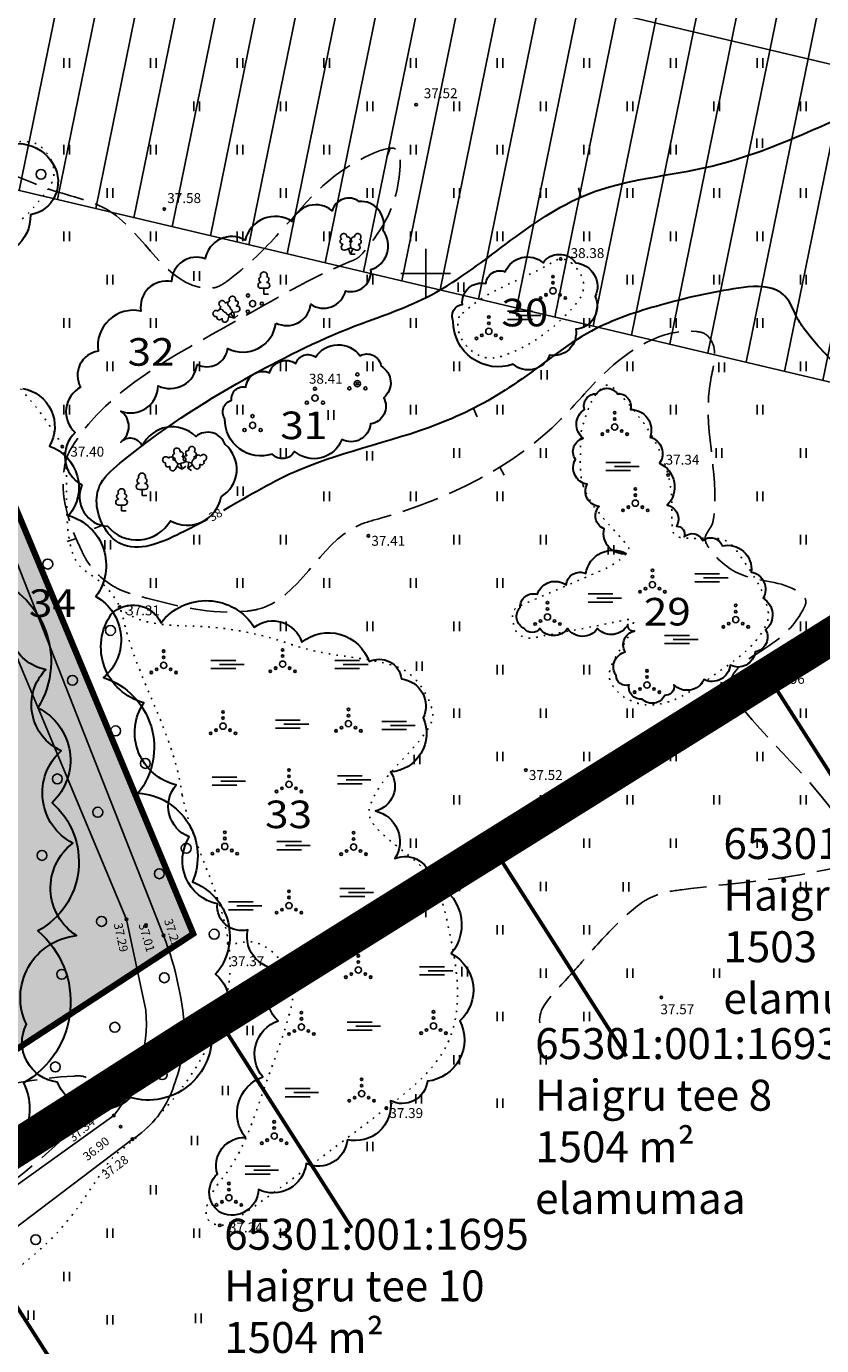
# Model space of a CAD drawing. Units: millimetres. Extents: x 544521 to 548479, y 6581104 to 6582159.
# Drawn here: x 545318 to 545382, y 6581513 to 6581620 of the extents above; entities that cross this region are included whole.
import ezdxf
from ezdxf.enums import TextEntityAlignment as Align

# ---------------------------------------------------------------- set-up
doc = ezdxf.new("R2010")
doc.units = ezdxf.units.MM
doc.header["$LTSCALE"] = 0.5
for name, pattern in [('DASHDOT', [1, 0.5, -0.25, 0, -0.25]), ('ISOPOHI', [0.2, 0.1, 0.1]), ('ISOPOOL', [8, 6, -2]), ('KATASTRIPIIR', [0.02, 0.01, 0.01]), ('KOLVIK', [1.25, 0.25, -1]), ('KRAAVIPERV', [0.02, 0.01, 0.01])]:
    doc.linetypes.add(name, pattern=pattern)
for name, color, linetype in [('11', 6, 'Continuous'), ('HALJASTUS', 3, 'Continuous'), ('HORISONTAAL', 34, 'Continuous'), ('KIRJANURK', 7, 'Continuous'), ('KKAEV', 7, 'Continuous'), ('korgus', 6, 'Continuous'), ('KORGUSED', 7, 'Continuous'), ('KPOHULIIN', 7, 'Continuous'), ('OPT-rohev', 7, 'Continuous'), ('PIIR', 32, 'Continuous'), ('PLANEERINGUALA', 240, 'Continuous'), ('PUU', 3, 'Continuous'), ('VEEKOGU', 5, 'Continuous'), ('vork', 15, 'Continuous')]:
    doc.layers.add(name, color=color, linetype=linetype)
doc.layers.add('Dendro_IV_väärtusklass', color=40, linetype='Continuous', lineweight=30)
doc.layers.add('Dendro_nr', color=7, linetype='Continuous', true_color=0x000000)
doc.styles.add('ITALIC', font='italic.shx')
doc.styles.add('romanc', font='romanc.shx')
doc.styles.add('romans', font='romans.shx')
doc.styles.add('Style-INTL_ISO', font='INTL_ISO.shx')

# ---------------------------------------------------------------- blocks, each defined once
blk = doc.blocks.new('PQQSAS')
at = {"linetype": 'Continuous'}
for centre, radius in [((0, 0), 0.5), ((0, 1.5), 0.25), ((-1.3, -0.75), 0.25), ((1.3, -0.75), 0.25)]:
    blk.add_circle(centre, radius, dxfattribs=at)
blk = doc.blocks.new('LEHTP1')
at = {"linetype": 'Continuous'}
for p, q in [((-0.48, 1.96), (-0.48, 1.9)), ((0.48, 0.95), (-0.48, 0.95)), ((0, 0), (0, 0.95)), ((0.76, 0), (0, 0)), ((0.48, 1.96), (0.48, 1.9))]:
    blk.add_line(p, q, dxfattribs=at)
for centre, radius, start, end in [((-0.38, 2.375), 0.425, 105.2441, 257.07903), ((0, 3.04), 0.554, 332.5799, 207.4201), ((0.38, 2.375), 0.425, 282.92097, 74.7559), ((-0.475, 1.425), 0.475, 90.00001, 270), ((0.475, 1.425), 0.475, 270, 89.99999)]:
    blk.add_arc(centre, radius, start, end, dxfattribs=at)
blk = doc.blocks.new('LEHTP2')
at = {"linetype": 'Continuous'}
for p, q in [((-1.23, 1.56), (-1.26, 1.64)), ((-0.88, 0.67), (0.01, 1.02)), ((0, 0), (-0.35, 0.88)), ((-0.17, 1.98), (-0.2, 2.05)), ((0, 0), (0.36, 0.88)), ((0.76, 0), (0, 0)), ((0.01, 1.02), (0.89, 0.66)), ((0.2, 1.97), (0.23, 2.05)), ((1.25, 1.54), (1.28, 1.62))]:
    blk.add_line(p, q, dxfattribs=at)
at = {"linetype": 'Continuous', "flags": 128}
blk.add_lwpolyline([(0.01, 2.01), (-0.03, 1.86), (-0.03, 1.82), (-0.01, 1.76), (0.03, 1.69), (0.04, 1.65), (0.01, 1.58), (-0.04, 1.48), (-0.05, 1.43), (-0.04, 1.4), (-0.02, 1.34), (0.05, 1.22), (0.06, 1.18), (0.05, 1.14), (0.02, 1.07), (0.01, 1.02)], dxfattribs=at)
at = {"linetype": 'Continuous'}
for centre, radius, start, end in [((-1.31, 2.04), 0.403, 106.2979, 277.8684), ((-1.11, 2.83), 0.512, 111.5027, 232.5173), ((-1.11, 2.83), 0.512, 350.4856, 111.5002), ((-0.43, 2.38), 0.403, 305.1345, 116.705), ((0.47, 2.38), 0.403, 62.412, 233.9825), ((1.16, 2.81), 0.512, 67.6168, 188.6314), ((1.34, 2.02), 0.403, 261.2486, 72.8191), ((1.16, 2.81), 0.512, 306.5997, 67.6143), ((-1.05, 1.12), 0.475, 111.5014, 291.5004), ((0.01, 1.53), 0.475, 66.7655, 111.5015), ((1.07, 1.1), 0.475, 247.6166, 67.6155)]:
    blk.add_arc(centre, radius, start, end, dxfattribs=at)
blk = doc.blocks.new('LEHTP3')
at = {"linetype": 'Continuous'}
for p, q in [((-1.57, 1.21), (-1.62, 1.28)), ((-1.02, 0.44), (-0.3, 0.95)), ((0, 0), (-0.55, 0.77)), ((-0.3, 0.95), (0.29, 0.95)), ((0, 0), (0, 0.95)), ((0, 0), (0.54, 0.78)), ((0.76, 0), (0, 0)), ((0.29, 0.95), (1.01, 0.46)), ((1.55, 1.24), (1.59, 1.31))]:
    blk.add_line(p, q, dxfattribs=at)
at = {"linetype": 'Continuous', "flags": 128}
for points in [[(-0.83, 2.57), (-0.62, 2.37), (-0.59, 2.31), (-0.59, 2.2), (-0.62, 2.02), (-0.62, 1.93), (-0.58, 1.77), (-0.5, 1.59), (-0.48, 1.5), (-0.49, 1.41), (-0.52, 1.28), (-0.52, 1.22), (-0.48, 1.14), (-0.43, 1.08), (-0.3, 0.95)], [(0.81, 2.6), (0.62, 2.37), (0.59, 2.31), (0.59, 2.2), (0.62, 2.02), (0.63, 1.93), (0.59, 1.77), (0.51, 1.59), (0.49, 1.5), (0.5, 1.41), (0.53, 1.28), (0.53, 1.22), (0.49, 1.14), (0.44, 1.08), (0.3, 0.95)]]:
    blk.add_lwpolyline(points, dxfattribs=at)
at = {"linetype": 'Continuous'}
for centre, radius, start, end in [((-1.77, 2.47), 0.512, 125.5389, 246.5536), ((-1.77, 2.47), 0.512, 4.5218, 125.5364), ((-0.99, 2.21), 0.403, 65.2382, 130.7412), ((-0.48, 2.38), 0.403, 84.7965, 150.2995), ((0, 3.04), 0.512, 90.0013, 211.0159), ((0, 3.04), 0.512, 328.9841, 89.9987), ((0.48, 2.38), 0.403, 34.3857, 95.2035), ((0.95, 2.23), 0.403, 50.3173, 111.1351), ((1.72, 2.51), 0.512, 55.522, 176.5367), ((1.72, 2.51), 0.512, 294.5049, 55.5195), ((-1.77, 1.66), 0.403, 120.3341, 291.9047), ((-1.29, 0.83), 0.475, 125.5377, 305.5366), ((1.28, 0.85), 0.475, 235.5219, 55.5208), ((1.74, 1.69), 0.403, 249.1538, 60.7243)]:
    blk.add_arc(centre, radius, start, end, dxfattribs=at)
blk = doc.blocks.new('VQSA')
at = {"linetype": 'Continuous'}
for centre, radius in [((0, 2.3), 0.2), ((0, 0), 0.5), ((0, 1.3), 0.2), ((-2, -1.15), 0.2), ((-1.13, -0.65), 0.2), ((1.13, -0.65), 0.2), ((2, -1.15), 0.2)]:
    blk.add_circle(centre, radius, dxfattribs=at)
blk = doc.blocks.new('SOO')
at = {"linetype": 'Continuous'}
for p, q in [((-2.19, 0.65), (1.82, 0.65)), ((-0.8, 0), (3.2, 0)), ((-2.19, -0.65), (1.82, -0.65))]:
    blk.add_line(p, q, dxfattribs=at)
blk = doc.blocks.new('hein')
at = {"linetype": 'Continuous'}
for p, q in [((-0.46, 0.76), (-0.46, -0.76)), ((0.46, 0.76), (0.46, -0.76))]:
    blk.add_line(p, q, dxfattribs=at)
blk = doc.blocks.new('METS')
blk.add_circle((0, 0), 0.8)
blk = doc.blocks.new('VKORIS')
at = {"linetype": 'Continuous'}
for p, q in [((0, 4), (0, -4)), ((-4, 0), (4, 0))]:
    blk.add_line(p, q, dxfattribs=at)
blk = doc.blocks.new('ISOJ')
blk.add_line((0, 0), (0, 1.5))

msp = doc.modelspace()

# ---------------------------------------------------------------- hatches: boundary and pattern name
at = {"layer": 'KKAEV'}
h = msp.add_hatch(dxfattribs=at)
h.set_pattern_fill('ANSI31', color=252, angle=33.4649, style=0)
h.set_pattern_definition([(78.46494442, (1440.9613, 113.525), (-3.1108730673, 0.6348966525), [])])
h.paths.add_polyline_path([(545239.4, 6581712.73), (545234.53, 6581706.02), (545111.48, 6581655.27), (545406.59, 6581585.58), (545508.44, 6581649.2)])
at = {"layer": 'OPT-rohev'}
h = msp.add_hatch(dxfattribs=at)
h.set_pattern_fill('HONEY', color=3, scale=3)
h.paths.add_polyline_path([(544877.82, 6581875.43), (544947.02, 6581788.3), (545165.66, 6581736.12), (545214.85, 6581773.51), (545286.68, 6581890.68), (545290.43, 6581935.34), (545381.2, 6581936.34), (545381.63, 6581891.6), (545256.67, 6581725.55), (545331.22, 6581546.67), (545213.91, 6581470.02), (545280.15, 6581374.97), (544861.88, 6581161.09), (544521.23, 6581787.63)])

# ---------------------------------------------------------------- linework, layer by layer
at = {"layer": '11'}
msp.add_line((545436.44, 6581604.22), (545151.09, 6581671.6), dxfattribs=at)
at = {"layer": 'Dendro_IV_väärtusklass'}
for points in [[(545196.98, 6581640.44, -0.520567), (545211.95, 6581638.91, -0.520567), (545226.54, 6581635.84, -0.520567), (545237.67, 6581632.78, -0.520567), (545247.27, 6581630.09, -0.520567), (545258.02, 6581627.41, -0.520567), (545270.68, 6581625.11, -0.520567), (545281.82, 6581621.66, -0.520567), (545288.72, 6581618.59, -0.520567), (545296.02, 6581616.67, -0.520567), (545298.32, 6581607.47, -0.520567), (545301.01, 6581599.04, -0.520567), (545304.08, 6581589.07, -0.520567), (545308.3, 6581579.87, -0.520567), (545314.06, 6581575.65, -0.520567), (545318.67, 6581564.92, -0.520567), (545319.82, 6581557.25, -0.520567), (545318.67, 6581546.9, -0.520567), (545317.51, 6581534.63, -0.520567), (545314.06, 6581528.12, -0.520567), (545300.62, 6581519.3, -0.520567), (545293.72, 6581515.47, -0.520567), (545286.04, 6581510.1, -0.520567)], [(545314.63, 6581609.4, -0.520567), (545319.93, 6581608.78, -0.520567), (545318.06, 6581604.73, -0.520567), (545314, 6581601.62, -0.520567)], [(545317.43, 6581590.72, -0.520567), (545319.61, 6581586.05, -0.520567), (545321.17, 6581580.45, -0.520567), (545323.36, 6581573.91, -0.520567), (545323.98, 6581567.37, -0.520567), (545326.78, 6581558.03, -0.520567), (545331.15, 6581550.87, -0.520567), (545333.02, 6581543.4, -0.520567), (545332.71, 6581538.73, -0.520567), (545326.16, 6581533.44, -0.520567), (545320.24, 6581534.69, -0.520567), (545317.74, 6581539.36, -0.520567), (545321.8, 6581546.52, -0.520567), (545321.48, 6581553.99, -0.520567), (545320.55, 6581561.46, -0.520567), (545319.3, 6581568, -0.520567), (545316.81, 6581573.91, -0.520567)], [(545324.6, 6581572.49, -0.520567), (545328.62, 6581571.79, -0.520567), (545336.15, 6581571.44, -0.520567), (545339.99, 6581570.22, -0.520567), (545345.42, 6581568.65, -0.520567), (545348.04, 6581567.25, -0.520567), (545349.79, 6581564.11, -0.520567), (545347.16, 6581559.74, -0.520567), (545345.94, 6581556.59, -0.520567), (545347.51, 6581552.75, -0.520567), (545350.49, 6581550.83, -0.520567), (545352.06, 6581545.07, -0.520567), (545352.76, 6581539.65, -0.520567), (545350.14, 6581534.76, -0.520567), (545347.16, 6581533.19, -0.520567), (545343.67, 6581530.04, -0.520567), (545340.34, 6581528.12, -0.520567), (545336.49, 6581526.02, -0.520567), (545333.52, 6581524.1, -0.520567), (545333.17, 6581527.25, -0.520567), (545335.45, 6581530.22, -0.520567), (545336.84, 6581535.11, -0.520567), (545338.07, 6581539.65, -0.520567), (545338.59, 6581543.84, -0.520567), (545335.62, 6581546.99, -0.520567), (545333.17, 6581549.08, -0.520567), (545330.9, 6581554.5, -0.520567), (545329.85, 6581558.69, -0.520567), (545327.22, 6581565.33, -0.520567), (545324.6, 6581572.49)]]:
    msp.add_lwpolyline(points, format="xyb", dxfattribs=at)
for points in [[(545337.9, 6581596, 0.520567), (545340.71, 6581597.51, 0.520567), (545343.52, 6581598.59, 0.520567), (545345.58, 6581600.32, 0.520567), (545346.55, 6581603.45, 0.520567), (545344.61, 6581605.82, 0.520567), (545342.44, 6581605.07, 0.520567), (545339.2, 6581604.21, 0.520567), (545335.42, 6581602.69, 0.520567), (545332.18, 6581601.18, 0.520567), (545329.47, 6581599.35, 0.520567), (545326.99, 6581596.97, 0.520567), (545323.53, 6581593.73, 0.520567), (545322.12, 6581590.82, 0.520567), (545321.69, 6581587.15, 0.520567), (545322.23, 6581582.94, 0.520567), (545324.29, 6581579.59, 0.520567), (545329.37, 6581580.03, 0.520567), (545333.47, 6581581.97, 0.520567), (545333.8, 6581586.18, 0.520567), (545331.42, 6581586.83, 0.520567), (545327.1, 6581586.07, 0.520567), (545325.37, 6581586.39, 0.520567), (545325.37, 6581588.88, 0.520567), (545328.39, 6581590.93, 0.520567), (545331.53, 6581592.66, 0.520567), (545334.01, 6581593.95, 0.520567)], [(545352.23, 6581596.13, -0.520567), (545352.96, 6581597.5, -0.520567), (545354.86, 6581599.18, -0.520567), (545356.43, 6581600.13, -0.520567), (545359.48, 6581600.86, -0.520567), (545362.12, 6581600.86, -0.520567), (545363.69, 6581598.13, -0.520567), (545362.12, 6581595.5, -0.520567), (545360.01, 6581593.4, -0.520567), (545357.07, 6581592.67, -0.520567)], [(545333.78, 6581588.27, -0.520567), (545334.31, 6581589.76, -0.520567), (545335.48, 6581590.82, -0.520567), (545337.39, 6581591.98, -0.520567), (545339.51, 6581592.72, -0.520567), (545341.1, 6581593.25, -0.520567), (545344.7, 6581593.36, -0.520567), (545346.4, 6581592.51, -0.520567), (545346.61, 6581589.97, -0.520567), (545345.55, 6581587.85, -0.520567), (545343.22, 6581586.58, -0.520567), (545339.4, 6581585.63, -0.520567), (545337.6, 6581585.42, -0.520567)], [(545366.22, 6581577.37, -0.520567), (545364.42, 6581579.38, -0.520567), (545364, 6581581.18, -0.520567), (545363.04, 6581582.98, -0.520567), (545362.09, 6581584.99, -0.520567), (545362.73, 6581586.69, -0.520567), (545362.83, 6581589.02, -0.520567), (545363.79, 6581590.29, -0.520567), (545365.48, 6581590.29, -0.520567), (545366.54, 6581589.02, -0.520567), (545368.13, 6581586.79, -0.520567), (545368.88, 6581584.67, -0.520567), (545369.51, 6581581.29, -0.520567), (545370.25, 6581579.59, -0.520567), (545370.89, 6581578.74, -0.520567), (545372.37, 6581578.43, -0.520567), (545373.96, 6581578, -0.520567), (545376.3, 6581575.89, -0.520567), (545377.25, 6581573.77, -0.520567), (545377.46, 6581571.23, -0.520567), (545376.61, 6581569.43, -0.520567), (545374.6, 6581568.37, -0.520567), (545372.48, 6581567.2, -0.520567), (545370.04, 6581566.78, -0.520567), (545369.3, 6581565.93, -0.520567), (545367.5, 6581565.62, -0.520567), (545366.44, 6581566.78, -0.520567), (545365.38, 6581567.52, -0.520567), (545366.12, 6581569.43, -0.520567), (545366.86, 6581571.12, -0.520567), (545366.33, 6581571.65, -0.520567), (545363.89, 6581571.33, -0.520567), (545361.45, 6581571.33, -0.520567), (545359.23, 6581571.33, -0.520567), (545357.96, 6581571.33, -0.520567), (545357.64, 6581573.03, -0.520567), (545359.02, 6581574.09, -0.520567), (545361.35, 6581574.83, -0.520567), (545362.94, 6581575.78, -0.520567)]]:
    msp.add_lwpolyline(points, format="xyb", close=True, dxfattribs=at)
at = {"layer": 'HALJASTUS', "linetype": 'KOLVIK'}
for points, start_tangent, end_tangent in [([(545330.32, 6581557.89), (545325.69, 6581571.63), (545325.28, 6581573.05), (545324.6, 6581574.17), (545323.15, 6581575.53), (545322.14, 6581576.28), (545321.21, 6581578.5), (545320.92, 6581584.56), (545320.64, 6581586.01), (545320.04, 6581587.08), (545315.49, 6581592.33), (545314.59, 6581593.23), (545314.33, 6581594.22), (545313.55, 6581601.44), (545313.52, 6581602.38), (545314.44, 6581603), (545317.74, 6581604.71), (545319.07, 6581606.26), (545319.74, 6581607.21), (545319.93, 6581607.76), (545319.92, 6581608.59), (545319.42, 6581609.69), (545318.43, 6581610.53), (545317.3, 6581610.65), (545313.72, 6581610.12), (545312.01, 6581609.84), (545310.98, 6581610.59), (545304.58, 6581616.73), (545303.22, 6581617.6), (545301.08, 6581618.39), (545283.16, 6581622.45), (545270.43, 6581626.24), (545267.44, 6581626.56), (545258.93, 6581625.44), (545252.67, 6581631.13), (545251.27, 6581632.1), (545249.54, 6581632.65), (545243.71, 6581633.93), (545237.82, 6581634.69), (545224.81, 6581636.42), (545206.39, 6581639.51), (545187.93, 6581643.02), (545186.05, 6581643.41), (545184.72, 6581643.83), (545183.97, 6581644.35), (545180.7, 6581646.53), (545179.47, 6581647.05), (545178.37, 6581646.98), (545176.63, 6581646.73), (545175.66, 6581646.62), (545174.31, 6581646.88), (545168.95, 6581648.41), (545153.15, 6581654.06), (545133.82, 6581658.3), (545100.48, 6581667.38), (545097.14, 6581668.21)], (-0.124073, 0.992273), (-0.954936, 0.296813)), ([(545362.72, 6581582.87), (545362.5, 6581585.79), (545362.51, 6581586.92), (545362.94, 6581588.5), (545364.16, 6581590.7), (545364.64, 6581590.99), (545365.46, 6581590.47), (545369.4, 6581584.38), (545369.59, 6581583.72), (545369.83, 6581582.42), (545369.91, 6581579.59), (545370.05, 6581578.99), (545371.09, 6581578.62), (545373.58, 6581578.59), (545374.31, 6581578.4), (545375.26, 6581577.4), (545377.6, 6581573.07), (545377.67, 6581572.13), (545377.42, 6581571.45), (545373.28, 6581567.56), (545369.35, 6581565.32), (545368.1, 6581565.15), (545367.11, 6581565.3), (545365.18, 6581566.61), (545364.83, 6581567.41), (545364.96, 6581568.21), (545366.67, 6581571.38), (545366.76, 6581571.93), (545365.77, 6581571.95), (545359.23, 6581570.67), (545358.01, 6581570.61), (545357.36, 6581571.03), (545357.03, 6581572.19), (545357.05, 6581572.67), (545357.88, 6581573.28), (545363.43, 6581575.68), (545366.25, 6581577.42), (545366.42, 6581577.69), (545366.17, 6581578.19), (545363.2, 6581581.79), (545362.72, 6581582.87)], (-0.340443, 0.940265), (-0.238695, 0.971095)), ([(545325.28, 6581573.05), (545332.13, 6581571.47), (545338.72, 6581570.18), (545339.44, 6581569.94), (545341.78, 6581569.36), (545347.25, 6581568.37), (545348.02, 6581568.09), (545349.4, 6581566.95), (545350.39, 6581565.18), (545350.58, 6581564.38), (545349.96, 6581562.89), (545345.61, 6581557.3), (545345.42, 6581556.62), (545346.64, 6581554.62), (545350.87, 6581550.45), (545351.1, 6581549.9), (545351.81, 6581547.33), (545352.46, 6581540.2), (545352.34, 6581539.51), (545351.9, 6581538.11), (545346.82, 6581532.59), (545343.97, 6581530.42), (545334.86, 6581523.74), (545333.37, 6581523.12), (545332.4, 6581523.62), (545332.31, 6581524.58), (545333.93, 6581527.39), (545337.16, 6581534.79), (545339.12, 6581540.75), (545339.28, 6581541.76), (545339.12, 6581542.91), (545335.45, 6581546.03), (545334.08, 6581545.89)], (0.707231, -0.706982), (-0.973448, 0.228908)), ([(545330.32, 6581557.89), (545334.08, 6581545.89), (545334.1, 6581542.61), (545332.44, 6581537.67), (545325.66, 6581529.42), (545324.92, 6581528.81), (545323.65, 6581527.15), (545319.62, 6581521.9), (545318.89, 6581521.22), (545314.31, 6581517.63), (545308.24, 6581513.8), (545305.16, 6581512.05), (545293.23, 6581503.98), (545291.26, 6581502.51), (545277.82, 6581492.14), (545276.56, 6581491.05), (545274.7, 6581488.54), (545272.44, 6581485.41), (545271.53, 6581484.59), (545267.62, 6581481.45), (545254.44, 6581472.98), (545252.62, 6581471.95), (545248.94, 6581469.93), (545236.48, 6581461.72), (545235.4, 6581460.96), (545233.24, 6581459.18), (545227.67, 6581454.17), (545221.27, 6581449.74), (545213.05, 6581444.16), (545210.09, 6581442.08), (545208.22, 6581440.2), (545202.64, 6581434.67), (545201.86, 6581434.01), (545199.91, 6581432.69), (545190.37, 6581426.8), (545188.69, 6581425.05), (545184.3, 6581420.54)], (0.195061, -0.980791), (-0.688062, -0.725652))]:
    msp.add_spline(points, degree=3, dxfattribs=dict(at, start_tangent=start_tangent, end_tangent=end_tangent))
at = {"layer": 'HALJASTUS', "linetype": 'KOLVIK', "start_tangent": (0.414479, 0.910059)}
msp.add_spline([(545352.71, 6581596.54), (545353.45, 6581597.2), (545360.11, 6581600.84), (545360.91, 6581601.18), (545362.01, 6581600.62), (545362.73, 6581598.65), (545362.57, 6581598.2), (545361.9, 6581597.27), (545356.5, 6581593.44), (545355.16, 6581593.17), (545354.5, 6581593.3), (545352.6, 6581595.77), (545352.71, 6581596.54)], degree=3, dxfattribs=at)
at = {"layer": 'HORISONTAAL', "linetype": 'ISOPOHI', "lineweight": 30}
for points, knots in [([(545332.37, 6581580.15), (545331.68, 6581579.77), (545329.41, 6581578.57), (545326.21, 6581577.23), (545323.6, 6581579.59), (545322.97, 6581582.69), (545327.86, 6581586.92), (545334.57, 6581591.21), (545343.04, 6581595.5), (545353.11, 6581598.69), (545360.84, 6581607.29), (545375.47, 6581608.25), (545384, 6581613.11), (545389.93, 6581615.17), (545390.62, 6581615.4)], [107.415078, 107.415078, 107.415078, 107.415078, 109.696775, 114.592927, 116.118084, 119.769845, 122.304328, 134.448784, 144.287689, 150.543864, 165.970519, 176.302291, 192.878424, 195.054466, 195.054466, 195.054466, 195.054466]), ([(545404.74, 6581587.55), (545402.84, 6581586.6), (545400.23, 6581585.5), (545396.67, 6581584.36), (545393.54, 6581584.06), (545388.01, 6581588.48), (545383.09, 6581592.08), (545379.83, 6581596.56), (545379.46, 6581597.94), (545377.71, 6581599.12), (545374.03, 6581598.72), (545369.15, 6581597.59), (545362.79, 6581595.53), (545357.76, 6581591.18), (545350.05, 6581586.91), (545341.06, 6581585.27), (545335.76, 6581582.07), (545333.67, 6581580.87)], [24.231119, 24.231119, 24.231119, 24.231119, 30.613612, 32.864755, 35.470311, 39.608006, 52.982207, 53.989304, 56.184278, 57.016197, 60.088047, 66.541961, 72.499396, 79.742774, 86.249032, 98.829991, 105.970225, 105.970225, 105.970225, 105.970225])]:
    msp.add_open_spline(points, degree=3, knots=knots, dxfattribs=at)
at = {"layer": 'HORISONTAAL', "linetype": 'ISOPOOL'}
for points, start_tangent, end_tangent in [([(545299.75, 6581612.53), (545291.46, 6581605.56), (545281.3, 6581591.72), (545280.27, 6581583.09), (545293.84, 6581572.99), (545307.48, 6581557.73), (545309.2, 6581535.88), (545309.32, 6581532.18), (545312.37, 6581533.73), (545314.29, 6581534.19), (545321.56, 6581535.18), (545322.62, 6581535.02), (545322.77, 6581533.65), (545322.01, 6581531.61), (545320.84, 6581530.28), (545307.89, 6581519.89)], (-0.745671, -0.666314), (-0.749398, -0.66212)), ([(545303.56, 6581610.44), (545311.37, 6581597.18), (545313.71, 6581588.55), (545314.17, 6581587.81), (545314.77, 6581588.33), (545315.95, 6581591.61), (545315.91, 6581592.64), (545314.38, 6581602.85), (545313.88, 6581607.61), (545314.11, 6581607.97), (545314.92, 6581608.19), (545319.31, 6581606.9), (545324.5, 6581605.01), (545332.3, 6581598.82), (545332.96, 6581598.86), (545334.03, 6581599.44), (545337.92, 6581603.01), (545345.78, 6581609.71), (545347.64, 6581610), (545347.91, 6581608.33), (545345.01, 6581601.76), (545344.48, 6581601.24), (545343.96, 6581600.99), (545334.59, 6581596.11), (545321.54, 6581586.18), (545321.14, 6581585.47), (545320.82, 6581584.42), (545322.24, 6581577.52), (545322.58, 6581576.88), (545325.31, 6581574.46), (545326.94, 6581573.92), (545335.61, 6581572.74), (545336.44, 6581572.88), (545344.51, 6581579.63), (545346.34, 6581580.23), (545360.95, 6581588.25), (545364.38, 6581591.89), (545371.89, 6581595.31), (545372.48, 6581595.17), (545373.14, 6581594.44), (545373.03, 6581591.45), (545373.27, 6581580.34), (545373.13, 6581579.73), (545372.58, 6581578.64), (545373.02, 6581577.65), (545375.84, 6581575.55), (545380.34, 6581574.09), (545380.69, 6581573.65), (545380.47, 6581572.81), (545377.33, 6581569.66), (545374.67, 6581567.26), (545374.54, 6581566.63), (545375.15, 6581565.43), (545384.64, 6581553.93), (545385.02, 6581552.95), (545383.15, 6581552), (545370.66, 6581550.23), (545368.7, 6581549.82), (545365.99, 6581547.97), (545363.01, 6581544.84), (545360.86, 6581542.44), (545359.22, 6581539.49)], (0.482812, -0.875724), (0.133707, -0.991021))]:
    msp.add_spline(points, degree=3, dxfattribs=dict(at, start_tangent=start_tangent, end_tangent=end_tangent))
at = {"layer": 'korgus', "color": 6}
msp.add_circle((545376.99, 6581567.19), 0.1, dxfattribs=at)
at = {"layer": 'korgus', "color": 250}
for centre in [(545325.83, 6581547.83), (545327.4, 6581547.37), (545328.82, 6581546.53), (545324.8, 6581531.99), (545325.35, 6581531.1), (545326.31, 6581530.08)]:
    msp.add_circle(centre, 0.1, dxfattribs=at)
at = {"layer": 'KORGUSED', "flags": 128}
msp.add_lwpolyline([(545388.41, 6581550.64), (545377.64, 6581567.51), (545355.44, 6581553.64)], dxfattribs=at)
at = {"layer": 'KORGUSED'}
for centre in [(545349.23, 6581613.63), (545328.88, 6581605.2), (545360.91, 6581601.18), (545344.48, 6581591.1), (545320.64, 6581586.01), (545369.59, 6581583.72), (545345.37, 6581578.81), (545325.28, 6581573.05), (545358.09, 6581559.89), (545334.08, 6581545.89), (545369.03, 6581541.53), (545346.82, 6581532.59), (545333.37, 6581523.12)]:
    msp.add_circle(centre, 0.1, dxfattribs=at)
at = {"layer": 'KPOHULIIN', "color": 251, "ltscale": 10}
msp.add_line((545406.59, 6581585.58), (545111.48, 6581655.27), dxfattribs=at)
at = {"layer": 'OPT-rohev', "color": 3, "const_width": 0.5}
msp.add_lwpolyline([(544877.82, 6581875.43), (544947.02, 6581788.3), (545165.66, 6581736.12), (545214.85, 6581773.51), (545286.68, 6581890.68), (545290.43, 6581935.34), (545381.2, 6581936.34), (545381.63, 6581891.6), (545256.67, 6581725.55), (545331.22, 6581546.67), (545213.91, 6581470.02), (545280.15, 6581374.97), (544861.88, 6581161.09), (544521.23, 6581787.63), (544877.82, 6581875.43)], dxfattribs=at)
at = {"layer": 'PIIR', "color": 36, "linetype": 'Continuous', "lineweight": 0, "ltscale": 0.001, "const_width": 0.4}
msp.add_lwpolyline([(545676.64, 6581904.41), (545278.29, 6581633.83), (545148.35, 6581554.44), (545145.96, 6581552.98), (544903.12, 6581361.11), (544865.54, 6581332.43), (544868.37, 6581330.45), (544934.08, 6581284.7), (545330.74, 6581538.2), (545745.96, 6581797.57)], close=True, dxfattribs=at)
at = {"layer": 'PIIR', "linetype": 'KATASTRIPIIR', "flags": 128}
for points in [[(545410.6, 6581564.51), (545399.83, 6581581.38), (545377.64, 6581567.51)], [(545366.21, 6581536.78), (545355.44, 6581553.64), (545333.25, 6581539.77)], [(545344.02, 6581522.91), (545333.25, 6581539.77), (545330.74, 6581538.2), (545311.14, 6581525.68)], [(545321.91, 6581508.82), (545311.14, 6581525.68), (545288.88, 6581511.45)]]:
    msp.add_lwpolyline(points, dxfattribs=at)
at = {"layer": 'PIIR', "color": 36, "linetype": 'Continuous', "lineweight": 0, "ltscale": 0.001, "const_width": 0.3}
for points in [[(545377.64, 6581567.51), (545388.41, 6581550.64)], [(545355.44, 6581553.64), (545366.21, 6581536.78)], [(545333.25, 6581539.77), (545344.02, 6581522.91)], [(545311.14, 6581525.68), (545321.91, 6581508.82)]]:
    msp.add_lwpolyline(points, dxfattribs=at)
at = {"layer": 'PLANEERINGUALA', "color": 138, "linetype": 'DASHDOT', "lineweight": 0, "ltscale": 30, "const_width": 3}
msp.add_lwpolyline([(545330.74, 6581538.2), (545330.74, 6581538.2), (545745.96, 6581797.57), (545676.64, 6581904.42), (545928.17, 6582075.26), (545902.9, 6582106.42), (545885.93, 6582127.33), (545879.87, 6582134.17), (545867.28, 6582149.62), (545867.28, 6582149.62), (545527.68, 6581938.56), (545381.85, 6581936.76), (545308.58, 6581807.98), (545234.53, 6581706.02), (545078.57, 6581641.69), (545143.03, 6581560.09), (545145.96, 6581552.98), (544903.12, 6581361.11), (544865.54, 6581332.43), (544868.37, 6581330.45), (544934.08, 6581284.7), (545330.74, 6581538.2)], dxfattribs=at)
at = {"layer": 'VEEKOGU', "linetype": 'KRAAVIPERV', "flags": 128}
msp.add_lwpolyline([(545177.37, 6581416.36), (545196.61, 6581432.25), (545215.03, 6581446.3), (545233.61, 6581460.06), (545252.17, 6581474.58), (545267.31, 6581486.15), (545287.26, 6581500.39), (545305.79, 6581514.54), (545326.31, 6581530.08, 0.157929), (545329.45, 6581533.86, 0.071834), (545330.56, 6581538.4, 0.07979), (545328.82, 6581546.53), (545313.9, 6581584.42), (545306.33, 6581603.36), (545298.76, 6581622.69), (545288.84, 6581647.63), (545281.29, 6581666.43), (545273.61, 6581687.86), (545265.83, 6581706.45), (545259.23, 6581723.28, -0.208762), (545261.42, 6581732.45), (545273.64, 6581748.08), (545287.54, 6581766.41), (545302.63, 6581787.12), (545323.77, 6581815.61), (545338.68, 6581836.79), (545350.68, 6581853.11), (545364.37, 6581871.81), (545378.74, 6581890.98), (545391.34, 6581907.89, 0.237037), (545389.52, 6581909.47), (545376.13, 6581893.16), (545361.08, 6581873.54), (545347.41, 6581854.22), (545336.57, 6581839.84), (545320.58, 6581817.59), (545299.52, 6581788.29), (545283.87, 6581767.52), (545256.79, 6581731.5, 0.216622), (545256.15, 6581721.74), (545263.4, 6581704.31), (545269.91, 6581686.47), (545278.65, 6581665.68), (545286.35, 6581646.22), (545295.44, 6581623.55), (545304.07, 6581601.5), (545311.41, 6581582.24), (545325.83, 6581547.83), (545327.4, 6581540.51, -0.187476), (545324.8, 6581531.99), (545303.68, 6581516.87), (545285.18, 6581503.11), (545264.98, 6581487.93), (545249.71, 6581476.47), (545232.02, 6581463.04), (545213.56, 6581448.66), (545194.39, 6581434.69), (545145.79, 6581396.26)], format="xyb", dxfattribs=at)

# ---------------------------------------------------------------- block references
at = {"layer": 'HALJASTUS', "xscale": 0.5, "yscale": 0.5, "zscale": 0.5}
for name, p in [('hein', (545321, 6581617)), ('hein', (545328, 6581617)), ('hein', (545335, 6581617)), ('hein', (545342, 6581617)), ('hein', (545349, 6581617)), ('hein', (545356, 6581617)), ('hein', (545363, 6581617)), ('hein', (545370, 6581617)), ('hein', (545377, 6581617)), ('hein', (545331.5, 6581613.5)), ('hein', (545338.5, 6581613.5)), ('hein', (545345.5, 6581613.5)), ('hein', (545352.5, 6581613.5)), ('hein', (545359.5, 6581613.5)), ('hein', (545366.5, 6581613.5)), ('hein', (545373.5, 6581613.5)), ('hein', (545380.5, 6581613.5)), ('hein', (545321, 6581610)), ('hein', (545328, 6581610)), ('hein', (545335, 6581610)), ('hein', (545342, 6581610)), ('hein', (545349, 6581610)), ('hein', (545356, 6581610)), ('hein', (545363, 6581610)), ('hein', (545370, 6581610)), ('hein', (545376.98, 6581610.52)), ('METS', (545318.92, 6581608.01)), ('hein', (545324.5, 6581606.5)), ('hein', (545338.5, 6581606.5)), ('hein', (545345.5, 6581606.5)), ('hein', (545352.5, 6581606.5)), ('hein', (545359.5, 6581606.5)), ('hein', (545366.5, 6581606.5)), ('hein', (545373.5, 6581606.5)), ('hein', (545380.5, 6581606.5)), ('hein', (545321, 6581603)), ('hein', (545328, 6581603)), ('hein', (545335, 6581603)), ('hein', (545342, 6581603)), ('hein', (545349, 6581603)), ('hein', (545356, 6581603)), ('hein', (545363, 6581603)), ('hein', (545370, 6581603)), ('hein', (545377, 6581603)), ('hein', (545324.5, 6581599.5)), ('hein', (545331.49, 6581599.8)), ('hein', (545338.5, 6581599.5)), ('hein', (545345.5, 6581599.5)), ('VQSA', (545360.28, 6581598.6)), ('hein', (545366.5, 6581599.5)), ('hein', (545373.5, 6581599.5)), ('hein', (545380.5, 6581599.5)), ('hein', (545352.84, 6581598.89)), ('hein', (545321, 6581596)), ('hein', (545328, 6581596)), ('hein', (545342, 6581596)), ('hein', (545349, 6581596)), ('VQSA', (545355.1, 6581595.33)), ('SOO', (545357.71, 6581596.62)), ('hein', (545363, 6581596)), ('hein', (545370, 6581596)), ('hein', (545377, 6581596)), ('hein', (545324.5, 6581592.5)), ('hein', (545331.5, 6581592.5)), ('hein', (545338.5, 6581592.5)), ('hein', (545345.5, 6581592.5)), ('hein', (545352.5, 6581592.5)), ('hein', (545359.57, 6581591.82)), ('hein', (545366.5, 6581592.5)), ('hein', (545373.91, 6581592.42)), ('hein', (545380.5, 6581592.5)), ('hein', (545321, 6581589)), ('hein', (545328, 6581589)), ('hein', (545335, 6581589)), ('hein', (545342.35, 6581588.57)), ('hein', (545349, 6581589)), ('hein', (545356, 6581589)), ('VQSA', (545365.27, 6581587.6)), ('hein', (545370, 6581589)), ('hein', (545377, 6581589)), ('hein', (545338.5, 6581585.5)), ('hein', (545345.48, 6581585.27)), ('hein', (545352.5, 6581585.5)), ('hein', (545359.5, 6581585.5)), ('hein', (545373.69, 6581585.5)), ('hein', (545380.5, 6581585.5)), ('SOO', (545365.64, 6581584.41)), ('hein', (545335.02, 6581582.41)), ('VQSA', (545366.94, 6581581.45)), ('hein', (545328, 6581582)), ('hein', (545342, 6581582)), ('hein', (545349, 6581582)), ('hein', (545356, 6581582)), ('hein', (545377, 6581582)), ('hein', (545324.31, 6581578.08)), ('hein', (545331.5, 6581578.5)), ('hein', (545338.5, 6581578.5)), ('hein', (545352.5, 6581578.5)), ('hein', (545359.5, 6581578.5)), ('hein', (545380.5, 6581578.5)), ('hein', (545364.98, 6581577.69)), ('METS', (545319.47, 6581576.53)), ('VQSA', (545368.32, 6581574.87)), ('hein', (545328, 6581575)), ('hein', (545335, 6581575)), ('hein', (545342, 6581575)), ('hein', (545349, 6581575)), ('hein', (545356, 6581575)), ('SOO', (545372.83, 6581575.41)), ('SOO', (545364.22, 6581573.79)), ('VQSA', (545359.84, 6581572.26)), ('VQSA', (545375.05, 6581572.04)), ('hein', (545338.5, 6581571.5)), ('hein', (545345.5, 6581571.5)), ('hein', (545352.5, 6581571.5)), ('hein', (545380.5, 6581571.5)), ('METS', (545324.53, 6581571.17)), ('SOO', (545370.4, 6581570.45)), ('VQSA', (545338.44, 6581568.45)), ('VQSA', (545328.83, 6581568.35)), ('SOO', (545333.74, 6581568.41)), ('SOO', (545343.74, 6581568.41)), ('hein', (545349.48, 6581568.29)), ('METS', (545321.46, 6581567.14)), ('hein', (545356, 6581568)), ('hein', (545363, 6581568)), ('VQSA', (545367.88, 6581566.76)), ('VQSA', (545333.63, 6581563.44)), ('VQSA', (545343.76, 6581563.64)), ('hein', (545352.5, 6581564.5)), ('hein', (545359.5, 6581564.5)), ('hein', (545366.5, 6581564.5)), ('hein', (545373.69, 6581564.17)), ('hein', (545380.5, 6581564.5)), ('METS', (545324.94, 6581563.06)), ('SOO', (545338.95, 6581563.6)), ('SOO', (545347.55, 6581563.49)), ('hein', (545356, 6581561)), ('hein', (545363, 6581561)), ('hein', (545370, 6581561)), ('hein', (545377, 6581561)), ('METS', (545327.35, 6581560.43)), ('hein', (545349.29, 6581560.74)), ('METS', (545320.24, 6581559.18)), ('SOO', (545333.84, 6581559)), ('VQSA', (545338.95, 6581558.74)), ('SOO', (545343.97, 6581559.11)), ('METS', (545323.51, 6581556.49)), ('hein', (545352.5, 6581557.5)), ('hein', (545359.5, 6581557.5)), ('hein', (545366.5, 6581557.5)), ('hein', (545373.5, 6581557.5)), ('hein', (545380.5, 6581557.5)), ('VQSA', (545333.77, 6581553.72)), ('VQSA', (545344.17, 6581553.68)), ('hein', (545355.54, 6581554.65)), ('METS', (545330.65, 6581553.58)), ('SOO', (545339.06, 6581553.79)), ('hein', (545349, 6581554)), ('hein', (545363, 6581554)), ('hein', (545370, 6581554)), ('hein', (545377, 6581554)), ('METS', (545319, 6581553)), ('METS', (545328.48, 6581551.52)), ('hein', (545352.5, 6581550.5)), ('hein', (545359.5, 6581550.5)), ('hein', (545366.17, 6581550.46)), ('hein', (545380.5, 6581550.5)), ('VQSA', (545338.95, 6581548.95)), ('SOO', (545344.17, 6581550.01)), ('SOO', (545335.15, 6581548.94)), ('METS', (545323.81, 6581547.67)), ('hein', (545356, 6581547)), ('hein', (545356, 6581547)), ('hein', (545363, 6581547)), ('METS', (545332.91, 6581546.64)), ('VQSA', (545344.55, 6581543.74)), ('METS', (545320.6, 6581543.4)), ('METS', (545328.88, 6581543.12)), ('SOO', (545350.6, 6581543.68)), ('hein', (545353.15, 6581543.61)), ('hein', (545359.5, 6581543.5)), ('hein', (545359.5, 6581543.5)), ('hein', (545366.5, 6581543.5)), ('hein', (545373.5, 6581543.5)), ('VQSA', (545339.96, 6581539.15)), ('VQSA', (545350.63, 6581539.22)), ('hein', (545356, 6581540)), ('hein', (545356, 6581540)), ('hein', (545363, 6581540)), ('METS', (545324.88, 6581539.12)), ('hein', (545335.81, 6581538.87)), ('SOO', (545344.76, 6581539.22)), ('hein', (545352.5, 6581536.5)), ('hein', (545352.5, 6581536.5)), ('hein', (545359.5, 6581536.5)), ('hein', (545359.5, 6581536.5)), ('METS', (545320.08, 6581535.92)), ('METS', (545328.71, 6581535.29)), ('VQSA', (545344.82, 6581533.76)), ('METS', (545323.65, 6581533.04)), ('hein', (545333.81, 6581534.01)), ('SOO', (545339.75, 6581533.84)), ('hein', (545349.43, 6581533.35)), ('hein', (545356, 6581533)), ('VQSA', (545337.76, 6581530.33)), ('hein', (545331.32, 6581529.98)), ('METS', (545318.65, 6581529.44)), ('hein', (545345.5, 6581529.5)), ('hein', (545345.5, 6581529.5)), ('SOO', (545336.52, 6581527.57)), ('hein', (545328, 6581526)), ('VQSA', (545334.1, 6581525.35)), ('hein', (545324.5, 6581522.5)), ('hein', (545331.5, 6581522.5)), ('hein', (545338.5, 6581522.5)), ('METS', (545318.49, 6581521.97)), ('hein', (545321, 6581519)), ('hein', (545318.1, 6581515.86)), ('hein', (545324.5, 6581515.5)), ('hein', (545331.64, 6581515.61))]:
    msp.add_blockref(name, p, dxfattribs=at)
at = {"layer": 'HORISONTAAL', "xscale": 0.5, "yscale": 0.5, "zscale": 0.5}
for p, rotation in [((545347.14, 6581610.12), 157.2324557938362), ((545362.53, 6581606.18), 14.4363206868059), ((545353.85, 6581589.1), 203.7462273184724), ((545356, 6581584.37), 207.1730623555077), ((545323.91, 6581579.68), 111.9274776626442), ((545321.75, 6581578.6), 109.3349856439037), ((545374.54, 6581566.76), 74.08375383725556)]:
    msp.add_blockref('ISOJ', p, dxfattribs=dict(at, rotation=rotation))
at = {"layer": 'PUU', "xscale": 0.5, "yscale": 0.5, "zscale": 0.5}
for name, p in [('LEHTP2', (545343.93, 6581601.56)), ('LEHTP1', (545336.93, 6581598.33)), ('PQQSAS', (545344.48, 6581591.1)), ('PQQSAS', (545341.05, 6581589.94)), ('PQQSAS', (545336.01, 6581587.73)), ('LEHTP1', (545327.08, 6581582.08)), ('LEHTP1', (545325.43, 6581580.82))]:
    msp.add_blockref(name, p, dxfattribs=at)
for name, p, rotation in [('LEHTP3', (545334.54, 6581596.4), 40.46449261074198), ('PQQSAS', (545336.01, 6581597.57), 29.37377939987606), ('LEHTP2', (545330.32, 6581584.19), 38.65093033047328), ('LEHTP2', (545330.77, 6581584.29), 325.7071582850863)]:
    msp.add_blockref(name, p, dxfattribs=dict(at, rotation=rotation))
at = {"layer": 'vork', "xscale": 0.5, "yscale": 0.5, "zscale": 0.5}
for p in [(545350, 6581600), (545350, 6581550)]:
    msp.add_blockref('VKORIS', p, dxfattribs=at)

# ---------------------------------------------------------------- texts
at = {"layer": 'Dendro_nr', "color": 0, "style": 'Style-INTL_ISO', "width": 1.125}
for s, p in [('30', (545356.11, 6581595.73)), ('32', (545325.91, 6581592.55)), ('31', (545338.25, 6581586.62)), ('34', (545317.94, 6581572.26)), ('29', (545367.62, 6581571.57)), ('33', (545337.02, 6581555.2))]:
    msp.add_text(s, height=2.229, dxfattribs=at).set_placement(p)
at = {"layer": 'HORISONTAAL', "style": 'romans'}
msp.add_text('38', height=0.7, rotation=29.7068, dxfattribs=at).set_placement((545333.02, 6581580.51), align=Align.MIDDLE_CENTER)
at = {"layer": 'KIRJANURK', "char_height": 2.5, "width": 39.5093, "attachment_point": 1}
for s, insert in [('{\\f@Arial Unicode MS|b0|i0|c186|p34;65301:001:1691\\PHaigru tee 6\\P1503 m²\\Pelamumaa}', (545374.05, 6581555.21)), ('{\\f@Arial Unicode MS|b0|i0|c186|p34;65301:001:1693\\PHaigru tee 8\\P1504 m²\\Pelamumaa}', (545358.84, 6581539.05)), ('{\\f@Arial Unicode MS|b0|i0|c186|p34;65301:001:1695\\PHaigru tee 10\\P1504 m²\\Pelamumaa}', (545333.72, 6581523.65))]:
    msp.add_mtext(s, dxfattribs=dict(at, insert=insert))
at = {"layer": 'korgus', "color": 250, "style": 'ITALIC'}
for s, rotation, p in [(' 37.29', 282.138, (545325.43, 6581547.83)), (' 37.01', 286.5417, (545327.4, 6581547.82)), (' 37.22', 287.698, (545329.45, 6581548.17)), (' 37.34', 39.9858, (545320.91, 6581530.22)), (' 36.90', 38.974, (545322.06, 6581528.7)), (' 37.28', 37.8409, (545323.58, 6581527.24))]:
    msp.add_text(s, height=0.7, rotation=rotation, dxfattribs=at).set_placement(p, align=Align.TOP_LEFT)
at = {"layer": 'KORGUSED', "style": 'romanc'}
for s, p in [(' 37.52', (545349.6, 6581614.96)), (' 37.58', (545328.88, 6581606.49)), (' 38.38', (545361.46, 6581602.05)), (' 38.41', (545340.32, 6581591.9)), (' 37.40', (545321.05, 6581586.01)), (' 37.34', (545369.14, 6581585.36)), (' 37.41', (545345.37, 6581578.81)), (' 37.31', (545325.56, 6581573.19)), (' 37.56', (545377.65, 6581567.66)), (' 37.52', (545358.09, 6581559.89)), (' 37.37', (545333.99, 6581544.86)), (' 37.57', (545368.72, 6581540.97)), (' 37.39', (545346.82, 6581532.59)), (' 37.24', (545333.86, 6581523.35))]:
    msp.add_text(s, height=0.8, dxfattribs=at).set_placement(p, align=Align.TOP_LEFT)

doc.saveas('drawing.dxf')
